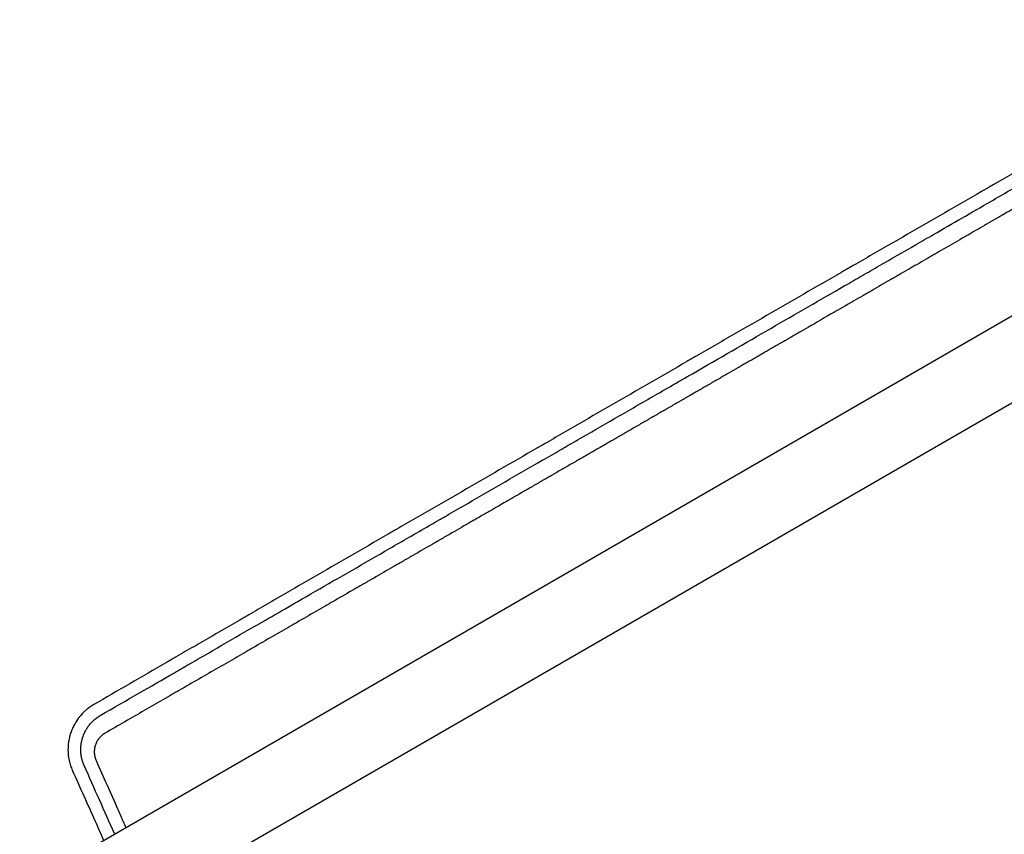
# Model space of a CAD drawing. Units: millimetres. Extents: x -4255 to 5809, y -4233 to 5021.
# Drawn here: x -2031 to -1397, y -485 to 40 of the extents above; entities that cross this region are included whole.
import ezdxf

# ---------------------------------------------------------------- set-up
doc = ezdxf.new("R2010")
doc.units = ezdxf.units.MM
doc.header["$LTSCALE"] = 20
doc.layers.add('2d', color=230, linetype='Continuous')

msp = doc.modelspace()

# ---------------------------------------------------------------- linework, layer by layer
at = {"layer": '2d'}
for p, q in [((-1094.08, 20.91), (-2031.11, -520.09)), ((-2006.96, -561.91), (-1069.92, -20.91))]:
    msp.add_line(p, q, dxfattribs=at)
for points, knots in [([(-1219.07, 39.93), (-1226.74, 35.52), (-1234.48, 31.06), (-1246.21, 24.31), (-1252.1, 20.93), (-1259.02, 16.94), (-1262.49, 14.94), (-1264.23, 13.94), (-1265.1, 13.44), (-1265.54, 13.19), (-1265.72, 13.09), (-1265.85, 13.01), (-1265.91, 12.98), (-1273.76, 8.46), (-1281.58, 3.96), (-1293.38, -2.83), (-1299.29, -6.24), (-1306.22, -10.22), (-1309.69, -12.22), (-1311.42, -13.22), (-1312.29, -13.72), (-1312.66, -13.93), (-1312.91, -14.07), (-1313.04, -14.15), (-1328.83, -23.24), (-1344.61, -32.33), (-1368.41, -46.04), (-1376.37, -50.63), (-1388.35, -57.52), (-1394.34, -60.98), (-1401.35, -65.02), (-1404.86, -67.04), (-1406.61, -68.05), (-1407.49, -68.55), (-1407.93, -68.81), (-1408.12, -68.92), (-1408.24, -68.99), (-1408.3, -69.02), (-1424.17, -78.17), (-1440.1, -87.35), (-1464.18, -101.24), (-1472.24, -105.88), (-1484.37, -112.88), (-1490.45, -116.38), (-1497.56, -120.48), (-1501.11, -122.53), (-1502.89, -123.56), (-1503.78, -124.07), (-1504.17, -124.29), (-1504.42, -124.44), (-1504.55, -124.51), (-1520.8, -133.89), (-1536.92, -143.19), (-1561.08, -157.13), (-1573.15, -164.1), (-1587.23, -172.22), (-1594.27, -176.28), (-1597.28, -178.02), (-1599.29, -179.18), (-1600.29, -179.76), (-1617.35, -189.61), (-1633.43, -198.89), (-1657.57, -212.83), (-1669.64, -219.81), (-1683.73, -227.95), (-1690.78, -232.02), (-1694.3, -234.05), (-1696.06, -235.07), (-1696.94, -235.58), (-1697.32, -235.8), (-1697.57, -235.94), (-1697.7, -236.02), (-1714.11, -245.5), (-1730.29, -254.85), (-1754.37, -268.77), (-1762.37, -273.39), (-1774.32, -280.3), (-1780.28, -283.74), (-1787.21, -287.76), (-1790.68, -289.76), (-1792.41, -290.76), (-1793.27, -291.26), (-1793.7, -291.51), (-1793.89, -291.62), (-1794.01, -291.69), (-1794.07, -291.72), (-1810.19, -301.04), (-1826.17, -310.28), (-1849.98, -324.06), (-1857.9, -328.64), (-1869.73, -335.49), (-1875.64, -338.91), (-1882.51, -342.89), (-1885.95, -344.87), (-1887.66, -345.87), (-1888.52, -346.36), (-1888.89, -346.58), (-1889.13, -346.72), (-1889.25, -346.79), (-1897.32, -351.46), (-1905.22, -356.03), (-1917.01, -362.85), (-1922.89, -366.26), (-1929.72, -370.22), (-1933.13, -372.19), (-1934.84, -373.18), (-1935.69, -373.67), (-1936.11, -373.92), (-1936.29, -374.02), (-1936.42, -374.09), (-1936.48, -374.13), (-1952.45, -383.38), (-1968.07, -392.42), (-1983.39, -401.3)], [0, 0, 0, 0, 0.03125, 0.03125, 0.046875, 0.054687, 0.058594, 0.060547, 0.061523, 0.062012, 0.062256, 0.062256, 0.0625, 0.0625, 0.09375, 0.09375, 0.109375, 0.117187, 0.121094, 0.123047, 0.124023, 0.124512, 0.124512, 0.125, 0.125, 0.1875, 0.1875, 0.21875, 0.21875, 0.234375, 0.242187, 0.246094, 0.248047, 0.249023, 0.249512, 0.249756, 0.249756, 0.25, 0.25, 0.3125, 0.3125, 0.34375, 0.34375, 0.359375, 0.367187, 0.371094, 0.373047, 0.374023, 0.374512, 0.374512, 0.375, 0.375, 0.4375, 0.4375, 0.46875, 0.484375, 0.492187, 0.496094, 0.496094, 0.5, 0.5, 0.5625, 0.5625, 0.59375, 0.609375, 0.617187, 0.621094, 0.623047, 0.624023, 0.624512, 0.624512, 0.625, 0.625, 0.6875, 0.6875, 0.71875, 0.71875, 0.734375, 0.742187, 0.746094, 0.748047, 0.749023, 0.749512, 0.749756, 0.749756, 0.75, 0.75, 0.8125, 0.8125, 0.84375, 0.84375, 0.859375, 0.867187, 0.871094, 0.873047, 0.874023, 0.874512, 0.874512, 0.875, 0.875, 0.90625, 0.90625, 0.921875, 0.929687, 0.933594, 0.935547, 0.936523, 0.937012, 0.937256, 0.937256, 0.9375, 0.9375, 1, 1, 1, 1]), ([(-1442.29, -98.39), (-1430.25, -91.44), (-1417.99, -84.36), (-1397.23, -72.38), (-1388.87, -67.55), (-1379.36, -62.06), (-1378.17, -61.37), (-1376.98, -60.69), (-1376.71, -60.53), (-1376.59, -60.46), (-1376.21, -60.24), (-1375.44, -59.8), (-1372.63, -58.17), (-1366.01, -54.35), (-1359.94, -50.85), (-1339.8, -39.22), (-1324.01, -30.1), (-1304.68, -18.94), (-1300.35, -16.44), (-1295.98, -13.92), (-1295.45, -13.61), (-1295.33, -13.54), (-1295.27, -13.51), (-1295.11, -13.41), (-1294.77, -13.22), (-1293.55, -12.51), (-1290.64, -10.84), (-1287.93, -9.27), (-1278.82, -4.01), (-1271.32, 0.32), (-1248.24, 13.65), (-1232.05, 23), (-1215.1, 32.79)], [0.7027542, 0.7027542, 0.7027542, 0.7027542, 0.75, 0.75, 0.78125, 0.78125, 0.7851562, 0.7856445, 0.7856445, 0.7861328, 0.7861328, 0.7871094, 0.7890625, 0.796875, 0.8125, 0.8125, 0.875, 0.875, 0.890625, 0.8925781, 0.8928223, 0.8928223, 0.8930664, 0.8930664, 0.8935547, 0.8945312, 0.8984375, 0.90625, 0.90625, 0.9375, 0.9375, 1, 1, 1, 1]), ([(-1206.76, 24.43), (-1222.66, 15.25), (-1237.71, 6.56), (-1252.31, -1.88), (-1252.87, -2.19), (-1253.47, -2.54), (-1253.64, -2.64), (-1253.72, -2.69), (-1253.75, -2.7), (-1253.81, -2.74), (-1254.09, -2.9), (-1255.39, -3.65), (-1258.66, -5.54), (-1261.64, -7.26), (-1267.56, -10.68), (-1271.44, -12.92), (-1282.89, -19.53), (-1290.27, -23.79), (-1298.27, -28.41), (-1299.38, -29.05), (-1300.59, -29.75), (-1300.92, -29.94), (-1301.08, -30.03), (-1301.13, -30.06), (-1301.26, -30.13), (-1301.81, -30.46), (-1304.34, -31.92), (-1306.78, -33.32), (-1312.58, -36.67), (-1316.37, -38.86), (-1321.01, -41.54), (-1322.4, -42.34), (-1324.01, -43.27), (-1324.72, -43.68), (-1324.98, -43.83), (-1325.02, -43.86), (-1325.04, -43.86), (-1325.07, -43.88), (-1325.15, -43.93), (-1325.35, -44.04), (-1327.53, -45.3), (-1329.62, -46.51), (-1335.47, -49.89), (-1339.29, -52.1), (-1344.9, -55.33), (-1346.86, -56.47), (-1348.81, -57.59), (-1348.98, -57.69), (-1349.04, -57.72), (-1349.17, -57.8), (-1349.48, -57.98), (-1350.3, -58.45), (-1352.05, -59.46), (-1353.53, -60.32), (-1358.46, -63.16), (-1362.31, -65.39), (-1367.96, -68.65), (-1369.81, -69.72), (-1371.88, -70.91), (-1372.22, -71.11), (-1372.62, -71.34), (-1372.82, -71.45), (-1372.9, -71.5), (-1372.96, -71.54), (-1372.99, -71.55), (-1373.53, -71.86), (-1375.05, -72.74), (-1376.55, -73.61), (-1381.54, -76.49), (-1385.43, -78.73), (-1391.11, -82.01), (-1392.97, -83.09), (-1395.28, -84.42), (-1395.96, -84.82), (-1396.7, -85.24), (-1397.02, -85.43), (-1397.1, -85.47), (-1397.16, -85.51), (-1397.19, -85.53), (-1397.35, -85.62), (-1398.51, -86.29), (-1399.65, -86.95), (-1404.71, -89.87), (-1408.64, -92.14), (-1414.36, -95.44), (-1416.24, -96.52), (-1419.01, -98.12), (-1420.04, -98.72), (-1421.12, -99.34), (-1421.3, -99.45), (-1421.37, -99.49), (-1421.4, -99.5), (-1421.42, -99.51), (-1421.47, -99.54), (-1421.76, -99.71), (-1422.57, -100.18), (-1423.34, -100.62), (-1427.96, -103.29), (-1431.93, -105.58), (-1437.68, -108.9), (-1439.57, -109.99), (-1442.34, -111.59), (-1443.72, -112.39), (-1445.13, -113.2), (-1445.64, -113.5), (-1445.71, -113.54), (-1445.72, -113.55), (-1445.75, -113.56), (-1445.8, -113.59), (-1445.98, -113.69), (-1446.38, -113.93), (-1448.77, -115.3), (-1450.98, -116.58), (-1453.87, -118.25), (-1455.3, -119.07), (-1456.83, -119.96), (-1457.47, -120.33), (-1457.67, -120.44), (-1457.76, -120.49), (-1457.82, -120.53), (-1457.85, -120.54), (-1458.13, -120.71), (-1460.4, -122.02), (-1462.63, -123.3), (-1465.53, -124.98), (-1466.96, -125.81), (-1468.61, -126.76), (-1469.43, -127.23), (-1469.78, -127.43), (-1469.95, -127.53), (-1470.01, -127.57), (-1470.13, -127.64), (-1474.26, -130.02), (-1478.21, -132.3), (-1482.03, -134.51), (-1482.14, -134.57), (-1482.4, -134.72), (-1482.78, -134.94), (-1483.67, -135.45), (-1485.43, -136.47), (-1486.91, -137.32), (-1489.84, -139.02), (-1491.74, -140.11), (-1493.83, -141.32), (-1494.06, -141.45), (-1494.41, -141.65), (-1494.54, -141.73), (-1494.79, -141.88), (-1495.43, -142.25), (-1497.08, -143.2), (-1498.58, -144.06), (-1501.52, -145.76), (-1503.43, -146.86), (-1505.52, -148.07), (-1505.87, -148.27), (-1506.27, -148.5), (-1506.46, -148.61), (-1506.53, -148.65), (-1506.56, -148.67), (-1506.57, -148.68), (-1506.62, -148.7), (-1507.17, -149.02), (-1508.74, -149.93), (-1510.25, -150.8), (-1513.21, -152.51), (-1515.13, -153.62), (-1517.45, -154.96), (-1518.03, -155.29), (-1518.6, -155.62), (-1518.74, -155.7), (-1518.77, -155.72), (-1518.84, -155.76), (-1518.94, -155.81), (-1519.29, -156.02), (-1520.65, -156.8), (-1521.92, -157.53), (-1524.91, -159.26), (-1526.84, -160.37), (-1529.16, -161.72), (-1529.85, -162.12), (-1530.56, -162.53), (-1530.83, -162.68), (-1530.87, -162.71), (-1530.9, -162.72), (-1530.92, -162.73), (-1530.99, -162.77), (-1531.18, -162.88), (-1532.38, -163.57), (-1533.49, -164.21), (-1534.94, -165.05), (-1535.66, -165.47), (-1536.49, -165.94), (-1536.84, -166.15), (-1537.07, -166.28), (-1537.2, -166.36), (-1538.34, -167.01), (-1539.33, -167.59), (-1540.78, -168.43), (-1541.51, -168.84), (-1542.34, -169.32), (-1542.75, -169.56), (-1542.92, -169.66), (-1543.04, -169.73), (-1543.1, -169.76), (-1544.17, -170.38), (-1545.17, -170.96), (-1547.12, -172.08), (-1548.07, -172.63), (-1549.07, -173.21), (-1549.13, -173.24), (-1549.24, -173.31), (-1549.31, -173.35), (-1549.5, -173.46), (-1549.88, -173.68), (-1550.75, -174.18), (-1551.5, -174.61), (-1552.96, -175.46), (-1553.92, -176.01), (-1554.98, -176.62), (-1555.13, -176.71), (-1555.27, -176.79), (-1555.33, -176.82), (-1555.36, -176.84), (-1555.46, -176.9), (-1555.77, -177.08), (-1556.59, -177.55), (-1557.34, -177.98), (-1558.81, -178.83), (-1559.77, -179.39), (-1560.95, -180.07), (-1561.19, -180.2), (-1561.45, -180.36), (-1561.48, -180.37), (-1561.54, -180.41), (-1561.64, -180.47), (-1561.86, -180.59), (-1562.55, -180.99), (-1563.17, -181.35), (-1564.65, -182.21), (-1565.62, -182.76), (-1566.8, -183.45), (-1567.04, -183.58), (-1567.39, -183.79), (-1567.51, -183.85), (-1567.77, -184), (-1568.41, -184.38), (-1569.05, -184.75), (-1571.6, -186.21), (-1573.56, -187.35), (-1575.47, -188.45), (-1576.51, -189.05), (-1577.54, -189.64), (-1578.8, -190.38), (-1579.18, -190.59), (-1579.56, -190.81), (-1579.82, -190.96), (-1579.95, -191.04), (-1580.63, -191.43), (-1581.16, -191.74), (-1582.76, -192.66), (-1583.82, -193.27), (-1585.13, -194.03), (-1585.4, -194.18), (-1585.92, -194.49), (-1586.19, -194.64), (-1586.99, -195.1), (-1587.52, -195.41), (-1589.11, -196.32), (-1590.17, -196.94), (-1591.77, -197.86), (-1592.3, -198.16), (-1593.36, -198.78), (-1593.89, -199.08), (-1595.48, -200), (-1596.54, -200.62), (-1598.67, -201.85), (-1599.73, -202.45), (-1601.33, -203.38), (-1601.86, -203.68), (-1602.92, -204.3), (-1603.45, -204.6), (-1604.05, -204.95), (-1604.12, -204.99), (-1604.25, -205.07), (-1604.31, -205.1), (-1604.5, -205.21), (-1604.88, -205.43), (-1605.27, -205.65), (-1606.03, -206.09), (-1606.54, -206.39), (-1609.12, -207.87), (-1611.23, -209.09), (-1613.96, -210.67), (-1614.52, -210.99), (-1615.35, -211.47), (-1615.77, -211.72), (-1616.23, -211.98), (-1616.41, -212.08), (-1616.48, -212.12), (-1616.51, -212.14), (-1616.61, -212.2), (-1617.69, -212.83), (-1618.81, -213.47), (-1620.41, -214.39), (-1620.95, -214.71), (-1621.77, -215.18), (-1622.11, -215.38), (-1622.46, -215.57), (-1622.59, -215.65), (-1622.66, -215.69), (-1622.85, -215.8), (-1624, -216.47), (-1625.18, -217.15), (-1626.79, -218.08), (-1627.34, -218.39), (-1628.02, -218.79), (-1628.23, -218.91), (-1628.47, -219.05), (-1628.57, -219.11), (-1628.64, -219.15), (-1628.68, -219.17), (-1628.97, -219.33), (-1629.22, -219.48), (-1630.51, -220.22), (-1631.56, -220.83), (-1633.18, -221.77), (-1633.73, -222.08), (-1634.41, -222.48), (-1634.59, -222.58), (-1634.76, -222.68), (-1634.83, -222.72), (-1634.86, -222.74), (-1634.96, -222.79), (-1635.27, -222.97), (-1635.6, -223.16), (-1636.89, -223.91), (-1637.95, -224.52), (-1639.57, -225.45), (-1640.11, -225.77), (-1640.74, -226.13), (-1640.81, -226.17), (-1640.91, -226.23), (-1640.94, -226.25), (-1641.01, -226.28), (-1641.17, -226.38), (-1641.58, -226.62), (-1641.97, -226.84), (-1643.27, -227.59), (-1644.33, -228.2), (-1645.95, -229.14), (-1646.5, -229.45), (-1647.07, -229.78), (-1647.09, -229.79), (-1647.12, -229.81), (-1647.17, -229.84), (-1647.28, -229.9), (-1647.5, -230.03), (-1647.95, -230.29), (-1649.38, -231.12), (-1650.71, -231.88), (-1652.06, -232.67), (-1652.47, -232.9), (-1652.92, -233.16), (-1653.09, -233.26), (-1653.14, -233.29), (-1653.16, -233.3), (-1653.19, -233.32), (-1653.27, -233.36), (-1653.84, -233.69), (-1654.4, -234.01), (-1655.91, -234.89), (-1656.94, -235.48), (-1660.08, -237.29), (-1662.25, -238.55), (-1664.79, -240.01), (-1665.07, -240.17), (-1665.39, -240.36), (-1665.42, -240.37), (-1665.48, -240.41), (-1665.57, -240.46), (-1665.79, -240.59), (-1666.47, -240.99), (-1667.1, -241.35), (-1668.63, -242.23), (-1669.67, -242.83), (-1672.82, -244.65), (-1675, -245.91), (-1677.32, -247.24), (-1677.41, -247.3), (-1677.49, -247.35), (-1677.53, -247.37), (-1677.55, -247.38), (-1677.59, -247.4), (-1677.75, -247.49), (-1678.16, -247.73), (-1679.04, -248.24), (-1680.81, -249.26), (-1683.42, -250.77), (-1685.56, -252), (-1687.2, -252.95), (-1688.02, -253.42), (-1688.99, -253.98), (-1689.44, -254.24), (-1689.63, -254.35), (-1689.69, -254.38), (-1689.72, -254.41), (-1689.74, -254.41), (-1689.82, -254.46), (-1691.88, -255.65), (-1694.01, -256.88), (-1697.19, -258.71), (-1698.26, -259.33), (-1699.9, -260.28), (-1700.72, -260.75), (-1701.55, -261.23), (-1701.9, -261.43), (-1701.96, -261.47), (-1702.08, -261.54), (-1702.27, -261.65), (-1704.47, -262.92), (-1706.68, -264.19), (-1709.86, -266.03), (-1710.94, -266.65), (-1712.57, -267.59), (-1713.19, -267.95), (-1713.84, -268.33), (-1713.95, -268.39), (-1714.01, -268.43), (-1714.04, -268.45), (-1714.2, -268.54), (-1714.58, -268.75), (-1716.99, -270.14), (-1719.32, -271.49), (-1722.52, -273.34), (-1723.86, -274.11), (-1725.36, -274.98), (-1725.81, -275.23), (-1726, -275.34), (-1726.05, -275.37), (-1726.08, -275.39), (-1726.1, -275.4), (-1726.18, -275.45), (-1726.75, -275.78), (-1729.35, -277.28), (-1731.95, -278.78), (-1735.15, -280.63), (-1736.49, -281.4), (-1737.86, -282.19), (-1738.16, -282.37), (-1738.2, -282.39), (-1738.26, -282.42), (-1738.35, -282.48), (-1738.56, -282.6), (-1739.23, -282.99), (-1739.85, -283.34), (-1744.29, -285.9), (-1748.39, -288.27), (-1754.79, -291.96), (-1756.96, -293.22), (-1759.72, -294.81), (-1760.56, -295.29), (-1761.53, -295.86), (-1762.02, -296.14), (-1762.23, -296.26), (-1762.34, -296.32), (-1762.37, -296.34), (-1762.43, -296.38), (-1763.44, -296.96), (-1764.46, -297.55), (-1769.45, -300.42), (-1773.57, -302.81), (-1779.97, -306.5), (-1782.13, -307.75), (-1784.88, -309.34), (-1785.51, -309.69), (-1786.16, -310.07), (-1786.27, -310.13), (-1786.34, -310.17), (-1786.37, -310.2), (-1786.53, -310.28), (-1786.9, -310.5), (-1788.25, -311.28), (-1789.5, -312), (-1794.52, -314.9), (-1798.66, -317.29), (-1805.05, -320.98), (-1807.21, -322.23), (-1809.68, -323.65), (-1809.99, -323.83), (-1810.3, -324), (-1810.35, -324.03), (-1810.37, -324.04), (-1810.4, -324.06), (-1810.47, -324.11), (-1810.67, -324.22), (-1811.35, -324.61), (-1812.97, -325.55), (-1814.47, -326.41), (-1819.52, -329.33), (-1823.67, -331.72), (-1828.99, -334.79), (-1830.59, -335.72), (-1832.48, -336.81), (-1833.43, -337.36), (-1833.91, -337.63), (-1834.11, -337.75), (-1834.21, -337.81), (-1834.25, -337.83), (-1834.31, -337.87), (-1836.32, -339.03), (-1838.35, -340.2), (-1844.44, -343.71), (-1848.59, -346.1), (-1853.9, -349.17), (-1855.5, -350.09), (-1857.25, -351.1), (-1857.92, -351.49), (-1858.13, -351.61), (-1858.18, -351.64), (-1858.31, -351.72), (-1858.62, -351.9), (-1860.91, -353.22), (-1863.17, -354.52), (-1869.27, -358.04), (-1873.42, -360.44), (-1878.72, -363.5), (-1880.05, -364.27), (-1881.42, -365.06), (-1881.73, -365.23), (-1881.79, -365.27), (-1881.83, -365.29), (-1881.92, -365.34), (-1882.1, -365.45), (-1882.75, -365.83), (-1885.27, -367.28), (-1887.69, -368.67), (-1893.57, -372.07), (-1897.56, -374.37), (-1909.78, -381.42), (-1918.23, -386.3), (-1927.52, -391.66), (-1928.21, -392.06), (-1928.91, -392.47), (-1929.07, -392.56), (-1929.1, -392.58), (-1929.12, -392.59), (-1929.16, -392.61), (-1929.25, -392.66), (-1929.58, -392.85), (-1930.84, -393.58), (-1933.98, -395.39), (-1936.91, -397.08), (-1942.82, -400.5), (-1946.83, -402.81), (-1959.05, -409.86), (-1967.45, -414.71), (-1976.11, -419.71)], [0, 0, 0, 0, 0.059834, 0.059834, 0.061704, 0.062171, 0.062405, 0.062405, 0.062522, 0.062522, 0.062639, 0.063574, 0.067313, 0.074793, 0.074793, 0.089751, 0.089751, 0.119668, 0.119668, 0.123408, 0.124343, 0.12481, 0.12481, 0.125044, 0.125044, 0.125278, 0.127147, 0.134627, 0.134627, 0.149585, 0.149585, 0.153325, 0.155195, 0.156129, 0.156246, 0.156246, 0.156305, 0.156305, 0.156363, 0.156597, 0.157064, 0.164544, 0.164544, 0.179502, 0.179502, 0.186981, 0.187449, 0.187449, 0.187683, 0.187683, 0.187916, 0.188851, 0.190721, 0.194461, 0.194461, 0.209419, 0.209419, 0.216898, 0.216898, 0.217833, 0.218301, 0.218534, 0.218651, 0.218651, 0.218768, 0.218768, 0.220638, 0.224378, 0.224378, 0.239336, 0.239336, 0.246815, 0.246815, 0.248685, 0.24962, 0.249854, 0.249971, 0.249971, 0.250088, 0.250088, 0.250555, 0.254295, 0.254295, 0.269253, 0.269253, 0.276732, 0.276732, 0.280472, 0.28094, 0.281173, 0.281232, 0.281232, 0.28129, 0.28129, 0.281407, 0.282342, 0.284212, 0.284212, 0.29917, 0.29917, 0.306649, 0.306649, 0.310389, 0.312259, 0.312493, 0.312493, 0.312551, 0.312551, 0.312609, 0.312726, 0.313194, 0.314129, 0.321608, 0.321608, 0.325348, 0.327217, 0.327685, 0.327919, 0.328035, 0.328035, 0.328152, 0.328152, 0.329087, 0.336566, 0.336566, 0.340306, 0.342176, 0.343111, 0.343578, 0.343578, 0.343812, 0.343812, 0.344046, 0.359004, 0.359004, 0.359472, 0.359472, 0.359939, 0.360874, 0.362744, 0.366483, 0.366483, 0.373963, 0.373963, 0.374898, 0.374898, 0.375365, 0.375365, 0.375833, 0.377702, 0.381442, 0.381442, 0.388921, 0.388921, 0.389856, 0.390324, 0.390557, 0.390616, 0.390616, 0.390674, 0.390674, 0.390791, 0.392661, 0.396401, 0.396401, 0.40388, 0.40388, 0.40575, 0.406217, 0.406217, 0.406334, 0.406334, 0.406451, 0.406684, 0.407619, 0.411359, 0.411359, 0.418838, 0.418838, 0.420708, 0.421643, 0.42176, 0.421818, 0.421818, 0.421877, 0.421877, 0.42211, 0.422578, 0.426318, 0.426318, 0.428187, 0.429122, 0.42959, 0.42959, 0.430057, 0.430057, 0.433797, 0.433797, 0.435667, 0.436602, 0.437069, 0.437303, 0.437303, 0.437536, 0.437536, 0.441276, 0.441276, 0.445016, 0.445016, 0.445249, 0.445249, 0.445483, 0.445483, 0.445951, 0.446885, 0.448755, 0.448755, 0.452495, 0.452495, 0.452962, 0.453079, 0.453079, 0.453196, 0.453196, 0.45343, 0.454365, 0.456235, 0.456235, 0.459974, 0.459974, 0.460909, 0.460909, 0.461026, 0.461026, 0.461143, 0.461377, 0.461844, 0.463714, 0.463714, 0.467453, 0.467453, 0.468388, 0.468388, 0.468856, 0.468856, 0.469323, 0.471193, 0.471193, 0.478672, 0.478672, 0.478672, 0.482745, 0.482745, 0.483763, 0.484273, 0.484273, 0.484782, 0.484782, 0.486818, 0.486818, 0.490891, 0.490891, 0.491909, 0.491909, 0.492927, 0.492927, 0.494964, 0.494964, 0.499037, 0.499037, 0.501073, 0.501073, 0.50311, 0.50311, 0.507182, 0.507182, 0.511255, 0.511255, 0.513292, 0.513292, 0.515328, 0.515328, 0.515583, 0.515583, 0.515837, 0.515837, 0.516346, 0.517365, 0.517365, 0.519401, 0.519401, 0.527547, 0.527547, 0.529583, 0.529583, 0.530601, 0.531111, 0.531238, 0.531238, 0.531365, 0.531365, 0.53162, 0.535693, 0.535693, 0.537729, 0.537729, 0.538747, 0.539002, 0.539002, 0.539256, 0.539256, 0.539765, 0.543838, 0.543838, 0.545875, 0.545875, 0.546384, 0.546638, 0.546766, 0.546766, 0.546893, 0.546893, 0.547911, 0.547911, 0.551984, 0.551984, 0.55402, 0.55402, 0.55453, 0.554657, 0.554657, 0.554784, 0.554784, 0.555039, 0.556057, 0.556057, 0.56013, 0.56013, 0.562166, 0.562166, 0.562421, 0.562421, 0.562548, 0.562548, 0.562675, 0.563184, 0.564203, 0.564203, 0.568276, 0.568276, 0.570312, 0.570312, 0.570376, 0.570376, 0.570439, 0.570566, 0.570821, 0.57133, 0.572348, 0.576421, 0.576421, 0.577439, 0.577949, 0.578076, 0.578076, 0.578139, 0.578139, 0.578203, 0.578458, 0.580494, 0.580494, 0.584567, 0.584567, 0.592713, 0.592713, 0.593731, 0.593731, 0.593858, 0.593858, 0.593986, 0.59424, 0.594749, 0.596786, 0.596786, 0.600858, 0.600858, 0.609004, 0.609004, 0.609259, 0.609322, 0.609322, 0.609386, 0.609386, 0.609513, 0.610022, 0.611041, 0.613077, 0.61715, 0.621223, 0.621223, 0.623259, 0.624278, 0.624787, 0.624914, 0.624978, 0.624978, 0.625041, 0.625041, 0.625296, 0.633441, 0.633441, 0.637514, 0.637514, 0.639551, 0.640569, 0.640569, 0.640824, 0.640824, 0.641078, 0.641587, 0.649733, 0.649733, 0.653806, 0.653806, 0.655842, 0.656097, 0.656224, 0.656224, 0.656351, 0.656351, 0.65686, 0.657879, 0.666024, 0.666024, 0.670097, 0.671116, 0.671625, 0.671752, 0.671816, 0.671816, 0.671879, 0.671879, 0.672134, 0.67417, 0.682316, 0.682316, 0.686389, 0.687407, 0.687407, 0.687534, 0.687534, 0.687662, 0.687916, 0.688425, 0.690462, 0.690462, 0.706753, 0.706753, 0.714899, 0.714899, 0.716935, 0.717954, 0.718463, 0.718717, 0.718717, 0.718845, 0.718845, 0.718972, 0.723045, 0.723045, 0.739336, 0.739336, 0.747482, 0.747482, 0.749518, 0.749773, 0.7499, 0.7499, 0.750027, 0.750027, 0.750537, 0.751555, 0.755628, 0.755628, 0.771919, 0.771919, 0.780065, 0.780065, 0.781083, 0.78121, 0.78121, 0.781274, 0.781274, 0.781338, 0.781592, 0.782101, 0.784138, 0.788211, 0.788211, 0.804502, 0.804502, 0.808575, 0.810611, 0.81163, 0.812139, 0.812393, 0.812393, 0.812521, 0.812521, 0.812648, 0.820794, 0.820794, 0.837085, 0.837085, 0.841158, 0.843194, 0.843704, 0.843704, 0.843958, 0.843958, 0.844213, 0.845231, 0.853377, 0.853377, 0.869668, 0.869668, 0.873741, 0.874759, 0.874886, 0.874886, 0.875014, 0.875014, 0.875268, 0.875777, 0.877814, 0.88596, 0.88596, 0.902251, 0.902251, 0.934834, 0.934834, 0.93687, 0.93738, 0.937443, 0.937443, 0.937507, 0.937507, 0.937634, 0.937889, 0.938907, 0.94298, 0.951126, 0.951126, 0.967417, 0.967417, 1, 1, 1, 1]), ([(-1979.19, -408.32), (-1961.88, -398.33), (-1946.08, -389.21), (-1930.06, -379.96), (-1928.09, -378.82), (-1926.12, -377.69), (-1925.88, -377.55), (-1925.82, -377.52), (-1925.79, -377.5), (-1925.7, -377.45), (-1925.53, -377.35), (-1924.88, -376.97), (-1923.36, -376.09), (-1918.17, -373.1), (-1913.4, -370.35), (-1901.84, -363.67), (-1893.98, -359.14), (-1881.97, -352.2), (-1877.93, -349.87), (-1873.34, -347.22), (-1872.76, -346.89), (-1872.19, -346.56), (-1872.09, -346.5), (-1872.07, -346.49), (-1872.01, -346.46), (-1871.87, -346.38), (-1871.51, -346.17), (-1870.29, -345.46), (-1867.39, -343.79), (-1864.69, -342.23), (-1855.63, -337), (-1848.2, -332.71), (-1825.37, -319.54), (-1809.42, -310.33), (-1784.41, -295.89), (-1775.89, -290.98), (-1766.1, -285.33), (-1764.88, -284.62), (-1763.65, -283.91), (-1763.44, -283.79), (-1763.38, -283.75), (-1763.25, -283.68), (-1762.93, -283.49), (-1762.09, -283.01), (-1759.27, -281.38), (-1752.61, -277.54), (-1746.49, -274.01), (-1726.18, -262.28), (-1710.17, -253.04), (-1690.46, -241.66), (-1686.04, -239.11), (-1681.58, -236.54), (-1681.03, -236.22), (-1680.91, -236.15), (-1680.85, -236.12), (-1680.68, -236.02), (-1680.33, -235.81), (-1679.04, -235.07), (-1675.98, -233.3), (-1673.13, -231.66), (-1663.59, -226.15), (-1655.77, -221.64), (-1639.78, -212.41), (-1631.61, -207.69), (-1619.09, -200.46), (-1614.87, -198.03), (-1608.48, -194.34), (-1605.27, -192.48), (-1602.03, -190.61), (-1599.87, -189.36), (-1598.78, -188.74), (-1580.32, -178.08), (-1563.47, -168.35), (-1530.84, -149.52), (-1515.07, -140.41), (-1496.03, -129.42), (-1492.26, -127.24), (-1488.05, -124.81), (-1487.59, -124.54), (-1486.89, -124.14), (-1486.65, -124), (-1486.18, -123.73), (-1484.99, -123.05), (-1481.91, -121.27), (-1479.05, -119.62), (-1469.49, -114.09), (-1461.73, -109.62), (-1450.03, -102.86), (-1446.17, -100.63), (-1442.29, -98.39)], [0, 0, 0, 0, 0.0625, 0.0625, 0.0703125, 0.0712891, 0.0714111, 0.0714111, 0.0715332, 0.0715332, 0.0717773, 0.0722656, 0.0742188, 0.078125, 0.09375, 0.09375, 0.125, 0.125, 0.140625, 0.140625, 0.1425781, 0.1428223, 0.1428223, 0.1429443, 0.1429443, 0.1430664, 0.1435547, 0.1445313, 0.1484375, 0.15625, 0.15625, 0.1875, 0.1875, 0.25, 0.25, 0.28125, 0.28125, 0.2851563, 0.2856445, 0.2856445, 0.2858887, 0.2858887, 0.2861328, 0.2871094, 0.2890625, 0.296875, 0.3125, 0.3125, 0.375, 0.375, 0.390625, 0.3925781, 0.3928223, 0.3928223, 0.3930664, 0.3930664, 0.3935547, 0.3945313, 0.3984375, 0.40625, 0.40625, 0.4375, 0.4375, 0.46875, 0.46875, 0.484375, 0.484375, 0.4921875, 0.4960938, 0.4960938, 0.5, 0.5, 0.5625, 0.5625, 0.625, 0.625, 0.640625, 0.640625, 0.6425781, 0.6425781, 0.6435547, 0.6435547, 0.6445312, 0.6484375, 0.65625, 0.65625, 0.6875, 0.6875, 0.7027542, 0.7027542, 0.7027542, 0.7027542]), ([(-1983.39, -401.3), (-1984.21, -401.78), (-1985.04, -402.31), (-1986.29, -403.2), (-1986.71, -403.51), (-1987.18, -403.88), (-1987.25, -403.94), (-1987.33, -404), (-1987.38, -404.04), (-1987.41, -404.06), (-1987.52, -404.15), (-1987.8, -404.38), (-1988.08, -404.61), (-1988.65, -405.1), (-1989.03, -405.44), (-1989.6, -405.97), (-1989.79, -406.16), (-1990.17, -406.53), (-1990.36, -406.72), (-1990.91, -407.29), (-1991.26, -407.67), (-1991.75, -408.22), (-1991.99, -408.5), (-1992.25, -408.82), (-1992.38, -408.98), (-1992.45, -409.06), (-1992.48, -409.09), (-1992.49, -409.11), (-1992.5, -409.12), (-1992.92, -409.64), (-1993.35, -410.2), (-1993.79, -410.81)], [0, 0, 0, 0, 0.0625, 0.0625, 0.09375, 0.09375, 0.0976562, 0.0996094, 0.0996094, 0.1015625, 0.1015625, 0.109375, 0.125, 0.125, 0.15625, 0.15625, 0.171875, 0.171875, 0.1875, 0.1875, 0.21875, 0.21875, 0.234375, 0.2421875, 0.2460937, 0.2480469, 0.2490234, 0.2490234, 0.25, 0.25, 0.2982294, 0.2982294, 0.2982294, 0.2982294]), ([(-1993.79, -410.81), (-1993.92, -410.99), (-1994.05, -411.18), (-1994.46, -411.79), (-1994.75, -412.23), (-1995.18, -412.94), (-1995.4, -413.3), (-1995.65, -413.74), (-1995.78, -413.96), (-1995.84, -414.08), (-1995.87, -414.13), (-1995.88, -414.16), (-1995.89, -414.17), (-1995.9, -414.18), (-1995.9, -414.19), (-1996.32, -414.97), (-1996.75, -415.82), (-1997.36, -417.21), (-1997.56, -417.7), (-1997.86, -418.46), (-1997.95, -418.72), (-1998.09, -419.11), (-1998.16, -419.31), (-1998.24, -419.55), (-1998.28, -419.67), (-1998.3, -419.72), (-1998.31, -419.74), (-1998.31, -419.75), (-1998.32, -419.77), (-1998.32, -419.78), (-1998.61, -420.66), (-1998.88, -421.59), (-1999.23, -423.1), (-1999.34, -423.61), (-1999.49, -424.41), (-1999.56, -424.82), (-1999.63, -425.31), (-1999.67, -425.55), (-1999.68, -425.67), (-1999.69, -425.73), (-1999.69, -425.76), (-1999.7, -425.78), (-1999.77, -426.33), (-1999.86, -427.1), (-1999.92, -427.99), (-1999.95, -428.43), (-1999.96, -428.62), (-1999.96, -428.74), (-1999.96, -428.8), (-1999.99, -429.38), (-2000, -430.15), (-1999.99, -431.06), (-1999.97, -431.51), (-1999.96, -431.73), (-1999.96, -431.83), (-1999.96, -431.88), (-1999.96, -431.89), (-1999.95, -431.93), (-1999.95, -431.94), (-1999.91, -432.85), (-1999.82, -433.81), (-1999.61, -435.35), (-1999.53, -435.88), (-1999.37, -436.69), (-1999.29, -437.11), (-1999.18, -437.6), (-1999.12, -437.85), (-1999.1, -437.96), (-1999.08, -438.02), (-1999.08, -438.03), (-1999.07, -438.07), (-1999.07, -438.09), (-1998.76, -439.35), (-1998.42, -440.45), (-1997.73, -442.41), (-1997.38, -443.25), (-1997.06, -443.97)], [0.2982294, 0.2982294, 0.2982294, 0.2982294, 0.3125, 0.3125, 0.34375, 0.34375, 0.359375, 0.3671875, 0.3710937, 0.3730469, 0.3740234, 0.3745117, 0.3747559, 0.3747559, 0.375, 0.375, 0.4375, 0.4375, 0.46875, 0.46875, 0.484375, 0.484375, 0.4921875, 0.4960938, 0.4980469, 0.4990234, 0.4990234, 0.4995117, 0.4995117, 0.5, 0.5, 0.5625, 0.5625, 0.59375, 0.59375, 0.609375, 0.6171875, 0.6210937, 0.6230469, 0.6240234, 0.6240234, 0.625, 0.625, 0.65625, 0.671875, 0.6796875, 0.6835937, 0.6835937, 0.6875, 0.6875, 0.71875, 0.734375, 0.7421875, 0.7460937, 0.7480469, 0.7480469, 0.7490234, 0.7490234, 0.75, 0.75, 0.8125, 0.8125, 0.84375, 0.84375, 0.859375, 0.8671875, 0.8710937, 0.8730469, 0.8730469, 0.8740234, 0.8740234, 0.875, 0.875, 0.9375, 0.9375, 1, 1, 1, 1]), ([(-1989.55, -440.62), (-1989.87, -439.9), (-1990.15, -439.16), (-1990.54, -438.03), (-1990.65, -437.65), (-1990.82, -437.08), (-1990.87, -436.89), (-1990.97, -436.5), (-1991.02, -436.31), (-1991.25, -435.35), (-1991.39, -434.57), (-1991.56, -433.41), (-1991.62, -432.83), (-1991.68, -432.15), (-1991.7, -431.81), (-1991.71, -431.64), (-1991.72, -431.56), (-1991.72, -431.52), (-1991.72, -431.49), (-1991.76, -430.73), (-1991.76, -429.96), (-1991.71, -428.79), (-1991.68, -428.39), (-1991.63, -427.79), (-1991.6, -427.49), (-1991.56, -427.14), (-1991.54, -426.96), (-1991.53, -426.89), (-1991.52, -426.84), (-1991.51, -426.81), (-1991.46, -426.4), (-1991.37, -425.83), (-1991.25, -425.26), (-1991.18, -424.88), (-1991.13, -424.69), (-1991, -424.12), (-1990.86, -423.55), (-1990.67, -422.91), (-1990.57, -422.59), (-1990.51, -422.43), (-1990.49, -422.36), (-1990.48, -422.31), (-1990.47, -422.29), (-1990.25, -421.61), (-1989.99, -420.92), (-1989.53, -419.86), (-1989.37, -419.5), (-1989.1, -418.96), (-1988.97, -418.68), (-1988.8, -418.36), (-1988.71, -418.2), (-1988.67, -418.12), (-1988.65, -418.08), (-1988.64, -418.06), (-1988.63, -418.05), (-1988.44, -417.71), (-1988.16, -417.21), (-1987.8, -416.65), (-1987.62, -416.36), (-1987.53, -416.22), (-1987.48, -416.15), (-1987.46, -416.12), (-1987.45, -416.1), (-1987.44, -416.09), (-1987.44, -416.09), (-1987.44, -416.08), (-1987.3, -415.88), (-1987.13, -415.63), (-1986.79, -415.16), (-1986.66, -414.99), (-1986.46, -414.72), (-1986.35, -414.58), (-1986.21, -414.41), (-1986.14, -414.32), (-1986.11, -414.28), (-1986.09, -414.26), (-1986.08, -414.25), (-1986.08, -414.24), (-1985.81, -413.91), (-1985.55, -413.61), (-1985.04, -413.04), (-1984.8, -412.77), (-1984.32, -412.28), (-1984.06, -412.03), (-1983.65, -411.64), (-1983.5, -411.5), (-1983.28, -411.3), (-1983.17, -411.2), (-1983.03, -411.08), (-1982.96, -411.02), (-1982.93, -410.99), (-1982.91, -410.98), (-1982.9, -410.97), (-1982.9, -410.96), (-1982.89, -410.96), (-1982.71, -410.8), (-1982.47, -410.6), (-1982.02, -410.24), (-1981.86, -410.12), (-1981.59, -409.91), (-1981.45, -409.81), (-1981.27, -409.68), (-1981.2, -409.62), (-1981.15, -409.59), (-1981.12, -409.57), (-1980.28, -408.97), (-1979.64, -408.58), (-1979.19, -408.32)], [0, 0, 0, 0, 0.0625, 0.0625, 0.09375, 0.09375, 0.109375, 0.109375, 0.125, 0.125, 0.1875, 0.1875, 0.21875, 0.234375, 0.242187, 0.246094, 0.248047, 0.248047, 0.25, 0.25, 0.3125, 0.3125, 0.34375, 0.34375, 0.359375, 0.367187, 0.371094, 0.373047, 0.373047, 0.375, 0.375, 0.40625, 0.421875, 0.421875, 0.4375, 0.4375, 0.46875, 0.484375, 0.492187, 0.496094, 0.498047, 0.498047, 0.5, 0.5, 0.5625, 0.5625, 0.59375, 0.59375, 0.609375, 0.617187, 0.621094, 0.623047, 0.624023, 0.624023, 0.625, 0.625, 0.65625, 0.671875, 0.679687, 0.683594, 0.685547, 0.686523, 0.687012, 0.687256, 0.687256, 0.6875, 0.6875, 0.71875, 0.71875, 0.734375, 0.734375, 0.742187, 0.746094, 0.748047, 0.749023, 0.749512, 0.749512, 0.75, 0.75, 0.78125, 0.78125, 0.8125, 0.8125, 0.84375, 0.84375, 0.859375, 0.859375, 0.867187, 0.871094, 0.873047, 0.874023, 0.874512, 0.874756, 0.874756, 0.875, 0.875, 0.90625, 0.90625, 0.921875, 0.921875, 0.929687, 0.933594, 0.935547, 0.935547, 0.9375, 0.9375, 1, 1, 1, 1]), ([(-1976.11, -419.71), (-1976.83, -420.12), (-1977.51, -420.6), (-1978.46, -421.4), (-1978.92, -421.83), (-1979.34, -422.28), (-1979.63, -422.59), (-1979.76, -422.76), (-1980.16, -423.24), (-1980.41, -423.58), (-1980.77, -424.09), (-1980.88, -424.27), (-1981.1, -424.63), (-1981.21, -424.81), (-1981.51, -425.36), (-1981.7, -425.74), (-1982.04, -426.51), (-1982.2, -426.9), (-1982.47, -427.71), (-1982.58, -428.12), (-1982.73, -428.74), (-1982.8, -429.05), (-1982.85, -429.36), (-1982.89, -429.57), (-1982.9, -429.68), (-1983.04, -430.64), (-1983.08, -431.49), (-1983.02, -432.79), (-1982.97, -433.43), (-1982.85, -434.18), (-1982.78, -434.49), (-1982.74, -434.7), (-1982.71, -434.81), (-1982.49, -435.77), (-1982.21, -436.59), (-1981.86, -437.39)], [0, 0, 0, 0, 0.125, 0.125, 0.1875, 0.21875, 0.21875, 0.25, 0.25, 0.3125, 0.3125, 0.34375, 0.34375, 0.375, 0.375, 0.4375, 0.4375, 0.5, 0.5, 0.5625, 0.5625, 0.59375, 0.609375, 0.609375, 0.625, 0.625, 0.75, 0.75, 0.8125, 0.84375, 0.859375, 0.859375, 0.875, 0.875, 1, 1, 1, 1]), ([(-1981.86, -437.39), (-1977.19, -447.87), (-1972.53, -458.33), (-1967.28, -470.13), (-1966.4, -472.1), (-1965.53, -474.07), (-1965.09, -475.06), (-1964.94, -475.38), (-1964.65, -476.03), (-1963.93, -477.65), (-1963.22, -479.26), (-1962.64, -480.55)], [0, 0, 0, 0, 0.4208193, 0.4208193, 0.4734218, 0.499723, 0.499723, 0.5128736, 0.5128736, 0.5260242, 0.5778992, 0.5778992, 0.5778992, 0.5778992])]:
    msp.add_open_spline(points, degree=3, knots=knots, dxfattribs=at)
for points in [[(-1997.06, -443.97), (-1992.23, -454.71), (-1987.43, -465.41), (-1982.64, -476.06)], [(-1969.9, -484.74), (-1976.43, -470.08), (-1982.98, -455.37), (-1989.55, -440.62)], [(-1982.64, -476.06), (-1980.76, -480.32), (-1978.88, -484.58), (-1977, -488.84)]]:
    msp.add_open_spline(points, degree=3, dxfattribs=at)

doc.saveas('drawing.dxf')
